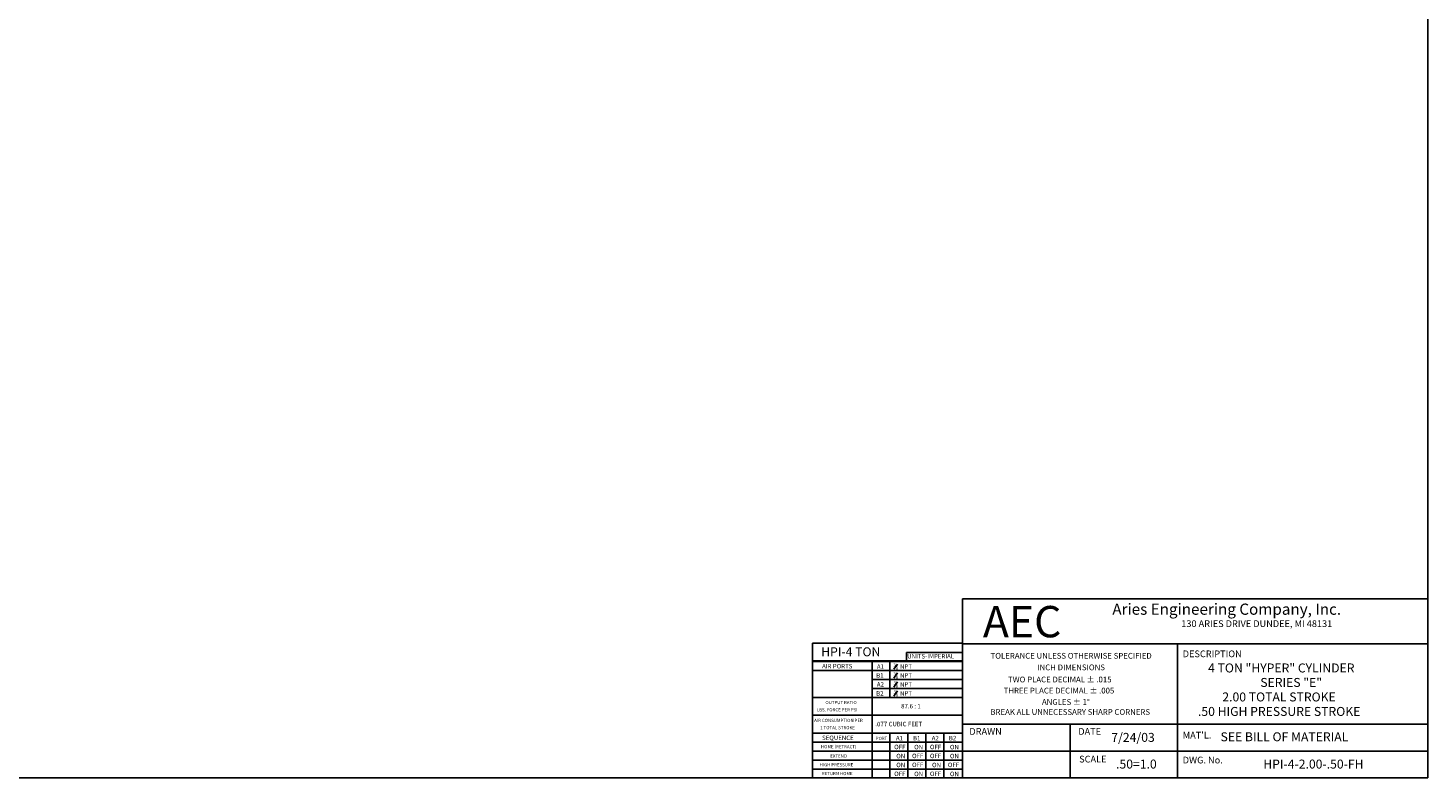
# Model space of a CAD drawing. Extents: x 0 to 63.9, y 0 to 41.9.
# Drawn here: x 24.8 to 63.9, y 0 to 20.9 of the extents above; entities that cross this region are included whole.
import ezdxf
from ezdxf.enums import TextEntityAlignment as Align

# ---------------------------------------------------------------- set-up
doc = ezdxf.new("R2010")
doc.units = 0
doc.header["$MEASUREMENT"] = 0
doc.layers.get('0').update_dxf_attribs({"linetype": 'CONTINUOUS'})
for name, color, linetype in [('BORDER', 7, 'CONTINUOUS'), ('SOLID', 7, 'CONTINUOUS'), ('TEXT-DIM', 4, 'CONTINUOUS')]:
    doc.layers.add(name, color=color, linetype=linetype)
doc.styles.add('ROMAND', font='romand')
doc.styles.add('ROMANS', font='romans', dxfattribs={"height": 0.25})
doc.styles.add('ROMANT', font='romant', dxfattribs={"height": 0.4375})

msp = doc.modelspace()

# ---------------------------------------------------------------- linework, layer by layer
for p, q in [((63.92, 5), (50.92, 5)), ((50.92, 5), (50.92, 0)), ((63.92, 5), (63.92, 0)), ((63.92, 3.75), (50.92, 3.75)), ((56.92, 3.75), (56.92, 0)), ((56.92, 1.5), (50.92, 1.5)), ((53.92, 1.5), (53.92, 0)), ((63.92, 1.5), (56.92, 1.5)), ((56.92, 0.75), (50.92, 0.75)), ((63.92, 0.75), (56.92, 0.75)), ((50.92, 0), (63.92, 0))]:
    msp.add_line(p, q)
at = {"color": 7}
for p, q in [((46.7235, 0), (46.7235, 3.77)), ((48.39361, 0), (48.39361, 3.27)), ((48.89066, 2.25), (48.89066, 3.27)), ((48.89066, 0), (48.89066, 1.25)), ((49.39066, 0), (49.39066, 1.25)), ((49.89066, 0), (49.89066, 1.25)), ((50.39066, 0), (50.39066, 1.25))]:
    msp.add_line(p, q, dxfattribs=at)
at = {"layer": 'BORDER'}
for p, q in [((63.92, 0), (63.92, 41.92)), ((50.92, 3.27), (46.7235, 3.27)), ((50.92, 3.25), (46.7235, 3.25)), ((50.92, 3), (46.7235, 3)), ((50.92, 2.75), (48.39361, 2.75)), ((50.92, 2.5), (48.39361, 2.5)), ((50.92, 2.25), (46.7235, 2.25)), ((50.92, 2.25), (46.7235, 2.25)), ((50.92, 1.75), (46.7235, 1.75)), ((50.92, 1.25), (46.7235, 1.25)), ((50.92, 1), (46.7235, 1)), ((50.92, 0.75), (46.7235, 0.75)), ((50.92, 0.5), (46.7235, 0.5)), ((50.92, 0.5), (46.7235, 0.5)), ((0, 0), (63.92, 0)), ((50.92, 0.25), (46.7235, 0.25)), ((50.92, 0), (46.7235, 0))]:
    msp.add_line(p, q, dxfattribs=at)
at = {"layer": 'SOLID'}
for p, q in [((46.7235, 3.77), (50.92, 3.77)), ((50.92, 0), (50.92, 3.77)), ((49.34861, 3.27), (49.34861, 3.50138)), ((49.34861, 3.50138), (50.92, 3.50138))]:
    msp.add_line(p, q, dxfattribs=at)
at = {"layer": 'TEXT-DIM'}
for p, q in [((48.99859, 3.03972), (49.09896, 3.18307)), ((48.99859, 3.03972), (49.09896, 3.18307)), ((48.99859, 2.78972), (49.09896, 2.93307)), ((48.99859, 2.53972), (49.09896, 2.68307)), ((48.99859, 2.28972), (49.09896, 2.43307))]:
    msp.add_line(p, q, dxfattribs=at)

# ---------------------------------------------------------------- texts
for s, height, style, p in [('AEC', 0.875, 'ROMANT', (51.48728, 3.92904)), ('Aries Engineering Company, Inc.', 0.312, 'ROMAND', (55.10226, 4.55848)), ('DESCRIPTION', 0.188, 'ROMANS', (57.06842, 3.37305)), ('TWO PLACE DECIMAL %%P .015', 0.16, 'ROMANS', (52.18879, 2.67038)), ('THREE PLACE DECIMAL %%P .005', 0.16, 'ROMANS', (52.06585, 2.35999)), ('ANGLES %%P 1%%D', 0.16, 'ROMANS', (53.13578, 2.04235)), ('DRAWN', 0.188, 'ROMANS', (51.10893, 1.2055)), ('DATE', 0.188, 'ROMANS', (54.15101, 1.2055)), ("MAT'L.", 0.188, 'ROMANS', (57.06842, 1.10241)), ('SCALE', 0.188, 'ROMANS', (54.17595, 0.43315)), ('DWG. No.', 0.188, 'ROMANS', (57.06842, 0.40652))]:
    msp.add_text(s, height=height, dxfattribs=dict(style=style)).set_placement(p)
msp.add_text('130 ARIES DRIVE DUNDEE, MI 48131', height=0.188).set_placement((59.13707, 4.2852), align=Align.MIDDLE)
at = {"style": 'ROMANS'}
for s, p in [('TOLERANCE UNLESS OTHERWISE SPECIFIED', (53.95153, 3.3923)), ('INCH DIMENSIONS', (53.95153, 3.06842)), ('BREAK ALL UNNECESSARY SHARP CORNERS', (53.9266, 1.8227))]:
    msp.add_text(s, height=0.16, dxfattribs=at).set_placement(p, align=Align.MIDDLE)
at = {"layer": 'TEXT-DIM', "style": 'ROMANS'}
for s, height, p in [('HPI-4 TON', 0.25, (46.97057, 3.39863)), ('AIR PORTS', 0.125, (46.994, 3.05965)), ('A1', 0.125, (48.52383, 3.05168)), ('3', 0.0875, (48.98836, 3.1114)), (' NPT', 0.125, (49.13419, 3.0489)), (' NPT', 0.125, (49.13419, 3.0489)), ('UNITS-IMPERIAL', 0.125, (49.3726, 3.33731)), ('4 TON "HYPER" CYLINDER', 0.25, (57.7764, 2.94799)), ('B1', 0.125, (48.50597, 2.80168)), ('3', 0.0875, (48.98836, 2.8614)), ('8', 0.0875, (49.05086, 3.0239)), ('8', 0.0875, (49.05086, 2.7739)), (' NPT', 0.125, (49.13419, 2.7989)), ('SERIES "E"', 0.25, (59.23586, 2.54323)), ('B2', 0.125, (48.50597, 2.30168)), ('A2', 0.125, (48.52383, 2.55168)), ('3', 0.0875, (48.98836, 2.6114)), ('3', 0.0875, (48.98836, 2.3614)), ('8', 0.0875, (49.05086, 2.5239)), ('8', 0.0875, (49.05086, 2.2739)), (' NPT', 0.125, (49.13419, 2.5489)), (' NPT', 0.125, (49.13419, 2.2989)), ('2.00 TOTAL STROKE', 0.25, (58.17443, 2.13847)), ('OUTPUT RATIO', 0.09, (47.08673, 2.06316)), ('87.6 : 1', 0.125, (49.20093, 1.94399)), ('.50 HIGH PRESSURE STROKE', 0.25, (57.49446, 1.73371)), ('AIR CONSUMPTION PER', 0.09, (46.77263, 1.56316)), ('.077 CUBIC FEET', 0.125, (48.48115, 1.44399)), ('SEQUENCE', 0.125, (46.994, 1.05965)), ('A1', 0.125, (49.05612, 1.05168)), ('B1', 0.125, (49.53531, 1.05168)), ('A2', 0.125, (50.05612, 1.05168)), ('B2', 0.125, (50.53531, 1.05168)), ('7/24/03', 0.25, (55.07309, 1.00918)), ('SEE BILL OF MATERIAL', 0.25, (58.12468, 1.02575)), ('HOME (RETRACT)', 0.09, (46.96368, 0.82974)), ('HIGH PRESSURE', 0.09, (46.92617, 0.32413)), ('EXTEND', 0.09, (47.2247, 0.56852)), ('.50=1.0', 0.25, (55.20577, 0.26348)), ('HPI-4-2.00-.50-FH', 0.25, (59.31878, 0.26348)), ('RETURN HOME', 0.09, (46.98757, 0.07974))]:
    msp.add_text(s, height=height, dxfattribs=at).set_placement(p)
for s, p in [('LBS. FORCE PER PSI', (46.84615, 1.85922)), ('1 TOTAL STROKE', (46.94101, 1.35922))]:
    msp.add_text(s, height=0.09, rotation=0.09, dxfattribs=at).set_placement(p)
at = {"layer": 'TEXT-DIM', "insert": (48.49404, 1.15079), "char_height": 0.09, "attachment_point": 1}
msp.add_mtext_dynamic_manual_height_columns('PORT', width=0.5293387, gutter_width=1, heights=[0], dxfattribs=at)
at = {"layer": 'TEXT-DIM', "color": 1, "char_height": 0.125, "attachment_point": 1}
for insert in [(49.00776, 0.9291), (50.00776, 0.9291), (49.50776, 0.6791), (49.50776, 0.4291), (50.00776, 0.6791), (50.50776, 0.4291), (49.00776, 0.1791), (50.00776, 0.1791)]:
    msp.add_mtext_dynamic_manual_height_columns('OFF', width=0.4977875, gutter_width=1, heights=[0], dxfattribs=dict(at, insert=insert))
at = {"layer": 'TEXT-DIM', "color": 3, "char_height": 0.125, "attachment_point": 1}
for insert in [(49.56593, 0.92577), (50.56593, 0.92577), (49.06593, 0.67577), (49.06593, 0.42577), (50.06593, 0.42577), (50.56593, 0.67577), (49.56593, 0.17577), (50.56593, 0.17577)]:
    msp.add_mtext_dynamic_manual_height_columns('ON', width=0.4977875, gutter_width=1, heights=[0], dxfattribs=dict(at, insert=insert))

doc.saveas('drawing.dxf')
